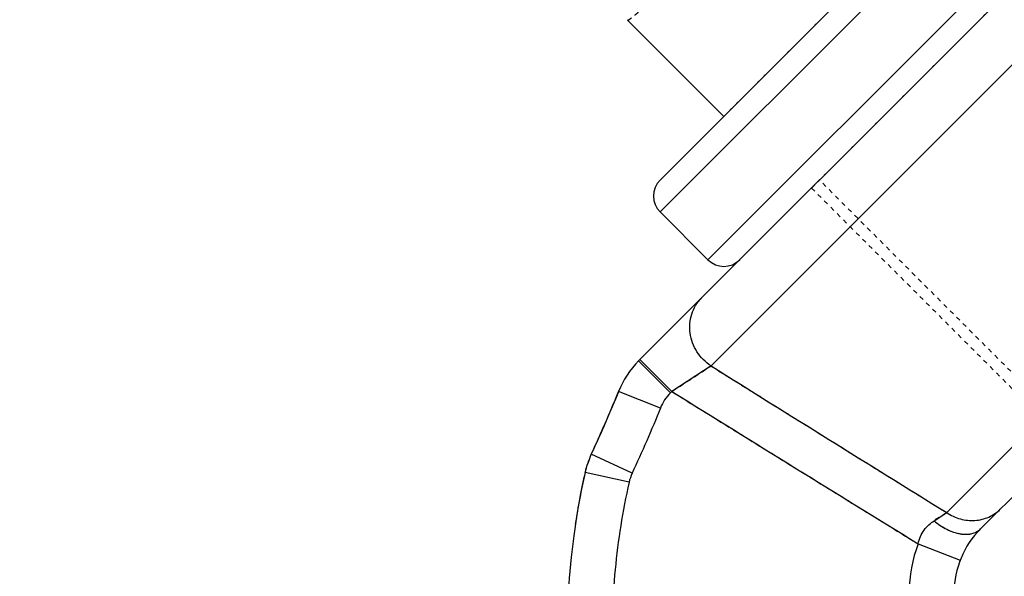
# Model space of a CAD drawing. Units: inches. Extents: x -1826 to -1106, y -1704 to -1211.
# Drawn here: x -1463 to -1441, y -1392 to -1380 of the extents above; entities that cross this region are included whole.
import ezdxf
from ezdxf import colors
from ezdxf.entities.mleader import LeaderData, LeaderLine
from ezdxf.math import Vec2, Vec3

# ---------------------------------------------------------------- set-up
doc = ezdxf.new("R2010")
doc.units = ezdxf.units.IN
doc.header["$LTSCALE"] = 0.64311
doc.header["$MEASUREMENT"] = 0
doc.linetypes.add('HIDDEN', pattern=[0.2, 0.1, -0.1])
doc.layers.get('0').update_dxf_attribs({"linetype": 'CONTINUOUS'})
doc.layers.add('02___PRT_ALL_AXES', color=7, linetype='CONTINUOUS')
doc.layers.add('DEFAULT_2', color=8, linetype='HIDDEN')
doc.layers.add('BIAOZHUXIAN', color=1, linetype='CONTINUOUS', lineweight=20)
doc.styles.get("Standard").update_dxf_attribs({"font": 'sanss___.ttf', "width": 0.8})

msp = doc.modelspace()

# ---------------------------------------------------------------- linework, layer by layer
at = {"color": 7, "linetype": 'Continuous'}
for p, q in [((-1434.952, -1372.871), (-1449.345, -1387.264)), ((-1438.967, -1373.35), (-1448.866, -1383.249)), ((-1438.26, -1373.35), (-1448.866, -1383.956)), ((-1437.199, -1374.411), (-1447.805, -1385.017)), ((-1434.843, -1374.478), (-1447.738, -1387.373)), ((-1449.59, -1379.69), (-1449.589, -1379.698)), ((-1442.509, -1390.629), (-1431.587, -1379.707)), ((-1441.757, -1390.989), (-1431.227, -1380.459)), ((-1448.638, -1387.971), (-1449.345, -1387.264)), ((-1448.607, -1387.94), (-1449.314, -1387.233)), ((-1447.738, -1387.373), (-1448.607, -1387.94)), ((-1448.861, -1388.309), (-1449.79, -1387.94)), ((-1448.607, -1387.94), (-1448.638, -1387.971)), ((-1449.489, -1389.756), (-1450.396, -1389.335)), ((-1449.557, -1389.956), (-1450.532, -1389.737)), ((-1442.789, -1390.81), (-1442.509, -1390.629)), ((-1443.141, -1391.321), (-1442.208, -1391.682))]:
    msp.add_line(p, q, dxfattribs=at)
for centre, radius, start, end in [((-1448.513, -1383.603), 0.5, 135, 225), ((-1447.452, -1384.664), 0.5, 225, 315), ((-1447.931, -1388.678), 2, 135, 158.3322), ((-516.229, 103.108), 1757.624, 237.995784, 238.196598), ((-1469.472, -1380.106), 21.184, 336.9682, 338.2967), ((-1447.931, -1388.678), 1, 135, 158.3322), ((-750.474, -265.532), 1321.812, 238.118562, 238.397179), ((-1475.906, -1377.375), 28.173, 335.9441, 336.9763), ((-1483.341, -1374.059), 36.314, 335.1238, 335.9487), ((-1448.581, -1390.176), 2, 155.1398, 167.3086), ((-1434.454, -1393.357), 16.481, 167.3091, 171.3788), ((-1448.581, -1390.176), 1, 155.1398, 167.3086), ((-1440.343, -1392.403), 2, 135, 179.9851), ((-1440.343, -1392.403), 3, 158.8589, 179.9851)]:
    msp.add_arc(centre, radius, start, end, dxfattribs=at)
for points, knots in [([(-1447.738, -1387.373), (-1447.861, -1387.292), (-1448.075, -1387.076), (-1448.207, -1386.723), (-1448.216, -1386.432), (-1448.174, -1386.222), (-1448.086, -1386.028), (-1447.999, -1385.917), (-1447.949, -1385.868)], [0, 0, 0, 0, 0.256275, 0.509459, 0.634348, 0.75743, 0.879175, 1, 1, 1, 1]), ([(-1448.861, -1388.309), (-1448.958, -1388.553), (-1449.162, -1389.038), (-1449.378, -1389.517), (-1449.489, -1389.756)], [0, 0, 0, 0, 0.499997, 1, 1, 1, 1]), ([(-1449.557, -1389.956), (-1449.7, -1390.594), (-1449.906, -1391.888), (-1449.972, -1393.852), (-1449.818, -1395.809), (-1449.478, -1397.742), (-1448.989, -1399.642), (-1448.383, -1401.508), (-1447.687, -1403.342), (-1447.177, -1404.546), (-1446.914, -1405.144)], [0, 0, 0, 0, 0.124971, 0.249944, 0.37493, 0.499929, 0.624937, 0.749954, 0.874975, 1, 1, 1, 1]), ([(-1442.509, -1390.629), (-1442.416, -1390.691), (-1442.213, -1390.785), (-1441.936, -1390.815), (-1441.724, -1390.782), (-1441.525, -1390.715), (-1441.392, -1390.625), (-1441.319, -1390.552)], [0, 0, 0, 0, 0.259287, 0.512165, 0.636332, 0.758886, 1, 1, 1, 1]), ([(-1443.141, -1391.321), (-1443.129, -1391.266), (-1443.096, -1391.158), (-1443.014, -1391.014), (-1442.91, -1390.898), (-1442.829, -1390.836), (-1442.789, -1390.81)], [0, 0, 0, 0, 0.267168, 0.526769, 0.772203, 1, 1, 1, 1]), ([(-1442.789, -1390.81), (-1442.701, -1390.884), (-1442.519, -1391.006), (-1442.269, -1391.097), (-1442.079, -1391.114), (-1441.954, -1391.101), (-1441.844, -1391.06), (-1441.782, -1391.015), (-1441.757, -1390.989)], [0, 0, 0, 0, 0.302365, 0.573179, 0.693218, 0.802763, 0.903876, 1, 1, 1, 1])]:
    msp.add_open_spline(points, degree=3, knots=knots, dxfattribs=at)
for points in [[(-1449.79, -1387.94), (-1449.967, -1388.385), (-1450.176, -1388.861), (-1450.396, -1389.335)], [(-1450.532, -1389.737), (-1451.656, -1394.728), (-1450.358, -1399.806), (-1447.829, -1405.547)]]:
    msp.add_open_spline(points, degree=3, dxfattribs=at)
at = {"layer": '02___PRT_ALL_AXES', "color": 8, "linetype": 'HIDDEN'}
for p, q in [((-1447.452, -1381.835), (-1440.381, -1374.764)), ((-1445.507, -1383.426), (-1438.79, -1376.709)), ((-1439.674, -1388.906), (-1445.331, -1383.249)), ((-1445.507, -1383.426), (-1439.851, -1389.083))]:
    msp.add_line(p, q, dxfattribs=at)
at = {"layer": '02___PRT_ALL_AXES', "color": 7, "linetype": 'Continuous'}
for p, q in [((-1447.452, -1381.835), (-1449.589, -1379.698)), ((-1447.805, -1385.017), (-1448.866, -1383.956))]:
    msp.add_line(p, q, dxfattribs=at)
at = {"layer": 'DEFAULT_2', "color": 8, "linetype": 'HIDDEN'}
for p, q in [((-1448.607, -1387.94), (-1447.738, -1387.373)), ((-1450.532, -1389.737), (-1450.396, -1389.335)), ((-1442.509, -1390.629), (-1442.789, -1390.81))]:
    msp.add_line(p, q, dxfattribs=at)
for centre, radius, start, end in [((-516.08, 103.349), 1757.908, 237.995801, 238.196583), ((-750.418, -265.441), 1321.92, 238.118584, 238.397178)]:
    msp.add_arc(centre, radius, start, end, dxfattribs=at)
for points, knots in [([(-1449.589, -1379.698), (-1449.587, -1379.7), (-1449.579, -1379.699), (-1449.566, -1379.692), (-1449.545, -1379.68), (-1449.505, -1379.651), (-1449.439, -1379.599), (-1449.342, -1379.517), (-1449.221, -1379.411), (-1449.076, -1379.281), (-1448.908, -1379.129), (-1448.79, -1379.02), (-1448.727, -1378.962)], [0, 0, 0, 0, 0.006468, 0.01957, 0.040338, 0.06893, 0.149597, 0.261299, 0.403308, 0.574707, 0.774203, 1, 1, 1, 1]), ([(-1442.789, -1390.81), (-1442.701, -1390.884), (-1442.519, -1391.006), (-1442.269, -1391.097), (-1442.079, -1391.114), (-1441.954, -1391.101), (-1441.844, -1391.06), (-1441.782, -1391.015), (-1441.757, -1390.989)], [0, 0, 0, 0, 0.302364, 0.57318, 0.69322, 0.802765, 0.903878, 1, 1, 1, 1])]:
    msp.add_open_spline(points, degree=3, knots=knots, dxfattribs=at)

# ---------------------------------------------------------------- leaders
at = {"layer": 'BIAOZHUXIAN', "color": 1}
ml = msp.add_multileader_mtext('Standard', dxfattribs=at)
ml.set_content('M8 screw', color=1)
ml.set_leader_properties()
ml.build(insert=Vec2(0, 0))
ml.multileader.update_dxf_attribs({"text_right_attachment_type": 6, "dogleg_length": 0.36, "arrow_head_size": 0.18})
ctx = ml.context
ctx.base_point, ctx.arrow_head_size, ctx.landing_gap_size, ctx.plane_origin = Vec3(-1495.932, -1409.456), 0.18, 0.09, Vec3(-1445.73, -1402.1)
ctx.right_attachment = 6
notes = []
notes.append((ctx, [(1, (1, 1, 0), (-1496.292, -1409.456), (1, 0), 0.36, [(0, [(-1503.805, -1388.29)], 0, [])])]))
ctx.mtext.insert, ctx.mtext.width, ctx.mtext.flow_direction = Vec3(-1495.842, -1407.396), 41.00219, 5
for ctx, leaders in notes:
    for number, flags, end, landing, length, lines in leaders:
        leader = LeaderData()
        leader.index, (leader.has_last_leader_line, leader.has_dogleg_vector, leader.attachment_direction) = number, flags
        leader.last_leader_point, leader.dogleg_vector, leader.dogleg_length = Vec3(end), Vec3(landing), length
        for number, points, colour, breaks in lines:
            line = LeaderLine()
            line.index, line.vertices, line.color, line.breaks = number, Vec3.list(points), colors.encode_raw_color(colour), breaks
            leader.lines.append(line)
        ctx.leaders.append(leader)

doc.saveas('drawing.dxf')
